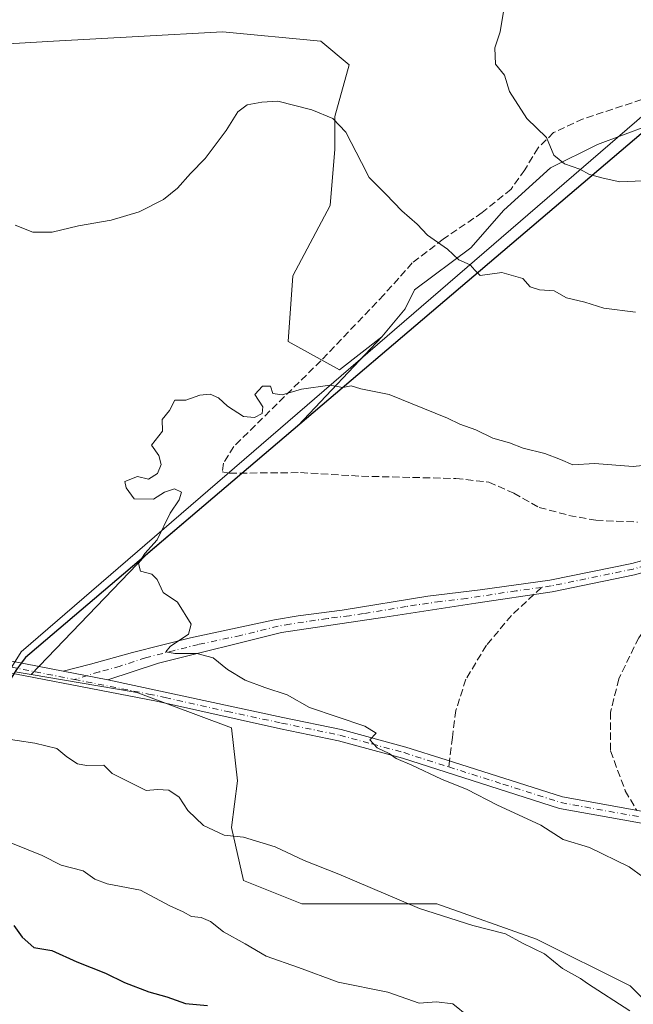
# Model space of a CAD drawing. Units: metres. Extents: x 665439 to 668897, y 4730413 to 4732809.
# Drawn here: x 666856 to 666995, y 4730551 to 4730773 of the extents above; entities that cross this region are included whole.
import ezdxf

# ---------------------------------------------------------------- set-up
doc = ezdxf.new("R2010")
doc.units = ezdxf.units.M
doc.header["$MEASUREMENT"] = 0
doc.linetypes.add('DGN Style 3', pattern=[2.307223458686699, 1.648016756204785, -0.6592067024819142])
doc.linetypes.add('DGN Style 4', pattern=[2.6384748266838614, 1.318413404963828, -0.6592067024819142, 0.001648016756204785, -0.6592067024819142])
for name, color, linetype, lineweight in [('Arbolado forestal CxS', 92, 'Continuous', 0), ('Camino Cxs', 7, 'Continuous', 0), ('Camino eje', 30, 'DGN Style 4', 13), ('Comarca', 135, 'Continuous', 13), ('Comarca CxS', 21, 'Continuous', 0), ('Comunidad autónoma', 142, 'Continuous', 30), ('Comunidad Autónoma CxS', 142, 'Continuous', 0), ('Curva de nivel maestra', 30, 'Continuous', 30), ('Curva de nivel normal', 30, 'Continuous', 0), ('Espacio natural protegido', 121, 'Continuous', 13), ('Espacio natural protegido CxS', 121, 'Continuous', 0), ('Matorral CxS', 135, 'Continuous', 0), ('Municipio', 91, 'Continuous', 13), ('Municipio CxS', 4, 'Continuous', 0), ('Pastizal CxS', 92, 'Continuous', 0), ('Provincia', 7, 'Continuous', 0), ('Provincia CxS', 1, 'Continuous', 0), ('Senda', 7, 'DGN Style 3', 0), ('Senda no paivmentada conexión', 7, 'DGN Style 3', 0)]:
    doc.layers.add(name, color=color, linetype=linetype, lineweight=lineweight)

msp = doc.modelspace()

# ---------------------------------------------------------------- linework, layer by layer
at = {"layer": 'Arbolado forestal CxS', "color": 92, "linetype": 'Continuous', "lineweight": 0}
for points in [[(666845.6886999998, 4730766.780300001, 1017.430200000003), (666863.6803000001, 4730767.838500001, 1018.251399999994), (666882.7304999996, 4730768.8969, 1017.916800000006), (666901.7805000005, 4730769.9553, 1016.159100000005), (666924.0055000001, 4730767.838500001, 1016.044699999999), (666930.3554999996, 4730762.546900001, 1015.967000000004), (666927.1804999998, 4730750.905300001, 1014.959900000002), (666927.1804999998, 4730743.496900001, 1014.301099999997), (666926.1221000003, 4730730.796900001, 1012.980299999996), (666917.6555000005, 4730714.921900001, 1011.438399999999), (666916.5971999997, 4730700.1051, 1010.439700000003), (666928.2389000002, 4730693.755100001, 1010.369500000001), (666937.7638999998, 4730701.1635, 1011.556299999997), (666918.8664999995, 4730681.1523, 1009.597599999994), (666884.3935000002, 4730651.836999999, 1009.938699999999), (666858.6026999997, 4730624.974400001, 1011.688299999994), (666855.0159, 4730625.580499999, 1011.723700000002)], [(666845.6886999998, 4730766.780300001, 1017.430200000003), (666863.6803000001, 4730767.838500001, 1018.251399999994), (666882.7304999996, 4730768.8969, 1017.916800000006), (666901.7805000005, 4730769.9553, 1016.159100000005), (666924.0055000001, 4730767.838500001, 1016.044699999999), (666930.3554999996, 4730762.546900001, 1015.967000000004), (666927.1804999998, 4730750.905300001, 1014.959900000002), (666927.1804999998, 4730743.496900001, 1014.301099999997), (666926.1221000003, 4730730.796900001, 1012.980299999996), (666917.6555000005, 4730714.921900001, 1011.438399999999), (666916.5971999997, 4730700.1051, 1010.439700000003), (666928.2389000002, 4730693.755100001, 1010.369500000001), (666937.7638999998, 4730701.1635, 1011.556299999997)], [(666937.7638999998, 4730701.1635, 1011.556299999997), (666918.8664999995, 4730681.1523, 1009.597599999994), (666884.3935000002, 4730651.836999999, 1009.938699999999), (666858.6026999997, 4730624.974400001, 1011.688299999994)], [(666858.6026999997, 4730624.974400001, 1011.688299999994), (666855.0159, 4730625.580499999, 1011.723700000002), (666800.1048999998, 4730535.1829, 1038.408500000005), (666760.3843, 4730469.235099999, 1064.531600000002), (666756.6847000001, 4730463.505899999, 1066.4234)], [(666858.6026999997, 4730624.974400001, 1011.688299999994), (666873.6902999999, 4730622.425100001, 1011.058399999994), (666881.6310999999, 4730621.0833, 1011.037299999996), (666882.7001999998, 4730620.9027, 1011.0337), (666903.8669999996, 4730612.965100001, 1010.878500000006), (666905.1897999998, 4730601.058900001, 1012.698499999999), (666903.8669999996, 4730590.475500001, 1014.3891), (666906.5126999998, 4730578.569300001, 1016.604999999996), (666919.7418999998, 4730573.2775, 1016.745800000004), (666950.1690999997, 4730573.2775, 1014.441900000005), (666972.6586999996, 4730565.340100001, 1014.296499999997), (666993.8252999998, 4730554.7567, 1013.8367), (667003.0856999997, 4730545.496300001, 1013.834199999998), (667003.0856999997, 4730526.975299999, 1017.016499999998), (667010.5853000004, 4730496.612299999, 1019.880000000005)]]:
    msp.add_polyline3d(points, dxfattribs=at)
msp.add_polyline3d([(666858.6026999997, 4730624.974400001, 1011.688299999994), (666873.6902999999, 4730622.425100001, 1011.058399999994), (666881.6310999999, 4730621.0833, 1011.037299999996), (666882.7001999998, 4730620.9027, 1011.0337), (666903.8669999996, 4730612.965100001, 1010.878500000006), (666905.1897999998, 4730601.058900001, 1012.698499999999), (666903.8669999996, 4730590.475500001, 1014.3891), (666906.5126999998, 4730578.569300001, 1016.604999999996), (666919.7418999998, 4730573.2775, 1016.745800000004), (666950.1690999997, 4730573.2775, 1014.441900000005), (666972.6586999996, 4730565.340100001, 1014.296499999997), (666993.8252999998, 4730554.7567, 1013.8367), (667003.0856999997, 4730545.496300001, 1013.834199999998), (667003.0856999997, 4730526.975299999, 1017.016499999998), (667010.5853000004, 4730496.612299999, 1019.880000000005), (666999.6048999998, 4730478.534499999, 1024.136299999998), (666981.6853999998, 4730449.032600001, 1031.941000000006), (666743.6108999997, 4730443.276000001, 1073.709700000007), (666743.6842999998, 4730443.3959, 1073.667199999996), (666756.6847000001, 4730463.505899999, 1066.4234), (666760.3843, 4730469.235099999, 1064.531600000002), (666800.1048999998, 4730535.1829, 1038.408500000005), (666855.0159, 4730625.580499999, 1011.723700000002)], close=True, dxfattribs=at)
at = {"layer": 'Camino Cxs', "color": 7, "linetype": 'Continuous', "lineweight": 0, "extrusion": (0.3430784533422195, -0.0662920517414249, 0.9369645344025689), "elevation": -83864.56480751329, "flags": 128}
msp.add_lwpolyline([(4771227.569459215, 227783.4679973793), (4771227.569459215, 227772.5543370285)], dxfattribs=at)
msp.add_lwpolyline([(4771227.569459215, 227783.4679973793), (4771227.569459215, 227772.5543370285)], dxfattribs=at)
at = {"layer": 'Camino Cxs', "color": 7, "linetype": 'Continuous', "lineweight": 0}
for points in [[(666865.8601000002, 4730625.7501, 1014.994999999995), (666872.0401, 4730627.350099999, 1011.342699999994), (666881.5201000003, 4730629.9901, 1011.008700000006), (666894.5500999996, 4730633.280099999, 1010.859700000001), (666913.5201000003, 4730637.3301, 1014.196200000006), (666918.9101, 4730638.2501, 1013.329100000003), (666928.8300999999, 4730639.530099999, 1010.537599999996), (666948.1201, 4730642.700099999, 1009.121199999994), (666959.9501, 4730644.0701, 1009.107499999998), (666975.7100999998, 4730646.2601, 1008.222399999999), (666994.1901000004, 4730650.0701, 1007.2454), (667005.0800999999, 4730653.0701, 1007.030400000003), (667013.4401000004, 4730657.710100001, 1006.978799999997), (667015.6423000004, 4730659.247500001, 1007.119000000006), (667029.8601000002, 4730669.200099999, 1007.885299999994), (667047.3601000002, 4730677.520099999, 1007.515100000004), (667050.8201000001, 4730680.3301, 1007.904599999995), (667068.2901, 4730700.0101, 1008.411900000006), (667084.5900999998, 4730720.4001, 1008.814199999994), (667095.9401000004, 4730731.0001, 1009.500799999994), (667112.4401000004, 4730740.4001, 1008.096999999994), (667136.1201, 4730756.790100001, 1006.712199999994)], [(667137.5601000005, 4730754.590100001, 1006.178199999995), (667113.8400999998, 4730738.170100001, 1007.262100000007), (667097.5100999996, 4730728.870100001, 1009.077699999994), (667086.5201000003, 4730718.610099999, 1007.921799999997), (667070.3000999996, 4730698.3201, 1008.017300000007), (667052.6401000004, 4730678.420100001, 1007.543099999995), (667048.7701000003, 4730675.280099999, 1007.477299999999), (667031.1901000004, 4730666.920100001, 1007.112999999998), (667014.8400999998, 4730655.4801, 1006.937999999995), (667006.0800999999, 4730650.620100001, 1006.926900000006), (666994.8101000005, 4730647.5101, 1007.121100000004), (666976.2401000002, 4730643.6801, 1007.986699999994), (666958.9901000002, 4730641.0801, 1008.661399999997), (666938.4101, 4730637.970100001, 1010.616999999998), (666915.1401000004, 4730634.4901, 1013.053899999999), (666887.3601000002, 4730627.600099999, 1010.507599999997), (666875.9001000002, 4730623.8101, 1011.181500000006)], [(666647.5100999996, 4730661.780099999, 1019.528099999996), (666647.9501, 4730660.5601, 1021.623300000007), (666649.9501, 4730658.630100001, 1026.057700000005), (666654.2701000003, 4730658.200099999, 1029.910799999998), (666685.8101000005, 4730662.1601, 1027.488400000002), (666733.2701000003, 4730662.210100001, 1019.338900000002), (666738.5301000001, 4730661.600099999, 1022.1486), (666747.8000999996, 4730659.4901, 1024.894400000005), (666762.2801000001, 4730655.040100001, 1025.649099999995), (666787.3201000001, 4730646.470100001, 1025.350200000001), (666799.7301000003, 4730641.4101, 1024.689499999993), (666823.5601000005, 4730634.590100001, 1020.253599999996), (666842.9401000004, 4730630.1801, 1016.603300000002), (666865.8601000002, 4730625.7501, 1014.994999999995)], [(666994.8101000005, 4730647.5101, 1007.121100000004), (666976.2401000002, 4730643.6801, 1007.986699999994), (666958.9901000002, 4730641.0801, 1008.661399999997), (666938.4101, 4730637.970100001, 1010.616999999998), (666915.1401000004, 4730634.4901, 1013.053899999999), (666887.3601000002, 4730627.600099999, 1010.507599999997), (666875.9001000002, 4730623.8101, 1011.181500000006), (666865.8601000002, 4730625.7501, 1014.994999999995), (666872.0401, 4730627.350099999, 1011.342699999994), (666881.5201000003, 4730629.9901, 1011.008700000006), (666894.5500999996, 4730633.280099999, 1010.859700000001), (666913.5201000003, 4730637.3301, 1014.196200000006), (666918.9101, 4730638.2501, 1013.329100000003), (666928.8300999999, 4730639.530099999, 1010.537599999996), (666948.1201, 4730642.700099999, 1009.121199999994), (666959.9501, 4730644.0701, 1009.107499999998), (666975.7100999998, 4730646.2601, 1008.222399999999), (666994.1901000004, 4730650.0701, 1007.2454), (667005.0800999999, 4730653.0701, 1007.030400000003)], [(666842.9401000004, 4730630.1801, 1016.603300000002), (666865.8601000002, 4730625.7501, 1014.994999999995), (666875.9001000002, 4730623.8101, 1011.181500000006), (666915.4301000005, 4730615.340100001, 1010.668600000005), (666928.5701000001, 4730612.610099999, 1010.510999999999), (666943.1601, 4730608.6501, 1010.661399999997), (666952.3101000005, 4730605.7401, 1009.433699999994), (666978.5401, 4730597.390100001, 1008.620699999999), (667004.6201, 4730592.670100001, 1007.800199999998)], [(667004.0900999998, 4730590.0701, 1007.944099999993), (666994.2901, 4730591.840100001, 1009.012900000002), (666977.9001000002, 4730594.8101, 1009.128400000002), (666942.4101, 4730606.100099999, 1010.373399999997), (666927.9501, 4730610.020099999, 1010.630699999994), (666914.8701, 4730612.7401, 1010.952000000005), (666886.9101, 4730618.9801, 1014.889200000005), (666842.3901000004, 4730627.5801, 1019.117800000007)], [(667004.0900999998, 4730590.0701, 1007.944099999993), (666994.2901, 4730591.840100001, 1009.012900000002), (666977.9001000002, 4730594.8101, 1009.128400000002), (666942.4101, 4730606.100099999, 1010.373399999997), (666927.9501, 4730610.020099999, 1010.630699999994), (666914.8701, 4730612.7401, 1010.952000000005), (666886.9101, 4730618.9801, 1014.889200000005), (666842.3901000004, 4730627.5801, 1019.117800000007)], [(666875.9001000002, 4730623.8101, 1011.181500000006), (666915.4301000005, 4730615.340100001, 1010.668600000005), (666928.5701000001, 4730612.610099999, 1010.510999999999), (666943.1601, 4730608.6501, 1010.661399999997), (666952.3101000005, 4730605.7401, 1009.433699999994), (666978.5401, 4730597.390100001, 1008.620699999999), (667004.6201, 4730592.670100001, 1007.800199999998)]]:
    msp.add_polyline3d(points, dxfattribs=at)
at = {"layer": 'Camino eje', "color": 30, "linetype": 'DGN Style 4', "lineweight": 13}
for points in [[(666643.2260999996, 4730661.7053, 1019.087), (666645.2751000002, 4730660.085100001, 1020.814199999994), (666646.8800999997, 4730658.9901, 1022.889200000005), (666647.8800999997, 4730658.0251, 1024.959000000003), (666649.6350999996, 4730657.325099999, 1027.342900000004), (666652.1300999997, 4730657.0801, 1029.4467), (666654.2901, 4730656.8651, 1030.449999999997), (666685.8951000003, 4730660.8301, 1027.451300000001), (666733.1951000001, 4730660.880100001, 1021.484200000006), (666735.8251, 4730660.575099999, 1022.322499999995), (666738.3051000005, 4730660.290100001, 1023.265799999994), (666742.9401000004, 4730659.235099999, 1025.0101), (666747.4550999999, 4730658.2051, 1024.766399999993), (666761.8701, 4730653.7751, 1025.846399999995), (666786.8551000003, 4730645.225099999, 1024.985499999995), (666793.0601000005, 4730642.6951, 1024.562999999995), (666799.2950999998, 4730640.1501, 1024.936199999996), (666823.2301000003, 4730633.300100001, 1019.446100000001), (666832.9751000004, 4730631.085100001, 1017.149300000005), (666842.6651, 4730628.880100001, 1017.765299999999), (666854.1250999998, 4730626.665100001, 1014.733500000002), (666868.3674999997, 4730623.8871, 1013.571500000005)], [(667014.1401000004, 4730656.595100001, 1006.925799999997), (667005.5800999999, 4730651.845100001, 1006.960099999997), (666999.9451000001, 4730650.290100001, 1007.051800000001), (666994.5000999998, 4730648.790100001, 1007.1826), (666975.9751000004, 4730644.970100001, 1008.104000000007), (666973.7956999998, 4730644.667300001, 1008.129000000001)], [(666973.7956999998, 4730644.667300001, 1008.129000000001), (666968.0950999996, 4730643.8751, 1008.376199999999), (666956.8975000001, 4730642.1863, 1008.732900000003), (666950.9824999999, 4730641.501300001, 1009.271099999998), (666943.2651000004, 4730640.335100001, 1011.124899999995), (666933.6201, 4730638.7501, 1009.586899999995), (666930.4429000001, 4730638.274900001, 1009.6633), (666925.4829000002, 4730637.6349, 1011.8177), (666917.0251000002, 4730636.370100001, 1012.6584), (666914.3300999999, 4730635.9101, 1013.459400000007), (666905.8744999999, 4730633.812899999, 1014.376300000004), (666896.3894999997, 4730631.787900001, 1010.599499999997), (666890.9550999999, 4730630.440099999, 1010.586800000005), (666884.4401000004, 4730628.795100001, 1010.764500000005), (666878.7100999998, 4730626.9001, 1010.824299999993), (666873.9700999996, 4730625.5801, 1011.164799999999), (666868.3674999997, 4730623.8871, 1013.571500000005)], [(666868.3674999997, 4730623.8871, 1013.571500000005), (666885.1287000002, 4730620.597300001, 1012.784), (666888.8523000004, 4730619.7993, 1014.111399999994), (666902.8322999999, 4730616.679300001, 1011.537800000006), (666915.1501000002, 4730614.040100001, 1010.807400000005), (666928.2600999996, 4730611.315099999, 1010.547200000001), (666935.5551000005, 4730609.335100001, 1010.883000000002), (666942.7851, 4730607.3751, 1010.170899999997), (666952.8775000004, 4730604.164899999, 1009.526299999998)], [(666952.8775000004, 4730604.164899999, 1009.526299999998), (666965.1051000003, 4730600.2751, 1009.146599999993), (666978.2200999996, 4730596.100099999, 1008.873699999996), (666996.1951000001, 4730592.845100001, 1008.384600000005)]]:
    msp.add_polyline3d(points, dxfattribs=at)
at = {"layer": 'Comarca', "color": 135, "linetype": 'Continuous', "lineweight": 13, "flags": 128}
msp.add_lwpolyline([(667174.5273000022, 4730779.840800002), (667164.4899000007, 4730773.795000001), (667147.1183000008, 4730772.343900001), (667117.8061000013, 4730769.895099999), (667012.9130000015, 4730761.133000001), (666858.2920000018, 4730629.643100001), (666857.3069999999, 4730628.806100002), (666856.601000001, 4730627.872099997), (666855.1310000003, 4730625.927099999), (666799.9870000009, 4730535.151000002), (666760.2700000004, 4730469.207099999), (666743.5700000013, 4730443.368100001), (666743.5121110197, 4730443.2736547)], dxfattribs=at)
at = {"layer": 'Comarca CxS', "color": 21, "linetype": 'Continuous', "lineweight": 0, "flags": 128}
msp.add_lwpolyline([(667147.1183046045, 4730772.343844883), (667117.8060600003, 4730769.89512), (667012.9129999987, 4730761.133), (666858.2920000012, 4730629.64306), (666857.3069999993, 4730628.806060001), (666856.6010000004, 4730627.872059998), (666855.1309999997, 4730625.92706), (666799.9870000005, 4730535.151000001), (666760.2699999998, 4730469.20706), (666743.5700000008, 4730443.368120001), (666743.5121788831, 4730443.273724134), (666739.8189397587, 4730443.184403381), (665494.7800012517, 4730413.079982685)], dxfattribs=at)
at = {"layer": 'Comunidad autónoma', "color": 142, "linetype": 'Continuous', "lineweight": 30, "flags": 128}
msp.add_lwpolyline([(667174.5273000022, 4730779.840800002), (667164.4899000007, 4730773.795000001), (667147.1183000008, 4730772.343900001), (667117.8061000013, 4730769.895099999), (667012.9130000015, 4730761.133000001), (666858.2920000018, 4730629.643100001), (666857.3069999999, 4730628.806100002), (666856.601000001, 4730627.872099997), (666855.1310000003, 4730625.927099999), (666799.9870000009, 4730535.151000002), (666760.2700000004, 4730469.207099999), (666743.5700000013, 4730443.368100001), (666743.5121110197, 4730443.2736547)], dxfattribs=at)
at = {"layer": 'Comunidad Autónoma CxS', "color": 142, "linetype": 'Continuous', "lineweight": 0, "flags": 128}
msp.add_lwpolyline([(667147.1183046045, 4730772.343844883), (667117.8060600003, 4730769.89512), (667012.9129999987, 4730761.133), (666858.2920000012, 4730629.64306), (666857.3069999993, 4730628.806060001), (666856.6010000004, 4730627.872059998), (666855.1309999997, 4730625.92706), (666799.9870000005, 4730535.151000001), (666760.2699999998, 4730469.20706), (666743.5700000008, 4730443.368120001), (666743.5121788831, 4730443.273724134), (666739.8189397587, 4730443.184403381), (665494.7800012517, 4730413.079982685)], dxfattribs=at)
at = {"layer": 'Curva de nivel maestra', "color": 30, "linetype": 'Continuous', "lineweight": 30, "elevation": 1025, "flags": 128}
msp.add_lwpolyline([(666854.7300000006, 4730568.4001), (666856.5800000001, 4730565.780099999), (666859.2300000006, 4730563.440099999), (666863.2699999996, 4730562.7401), (666868.9500000002, 4730560.1601), (666875.3799999999, 4730557.640100001), (666879.6399999997, 4730555.5601), (666885.1600000003, 4730553.420100001), (666889.2699999996, 4730552.3201), (666893.4400000004, 4730550.8201), (666898.4299999997, 4730550.360099999)], dxfattribs=at)
at = {"layer": 'Curva de nivel normal', "color": 30, "linetype": 'Continuous', "lineweight": 0, "flags": 128}
for points, elevation in [([(666965.3499999996, 4730775.470100001), (666964.5099999999, 4730769.940099999), (666963.2699999996, 4730766.340100001), (666963.4400000004, 4730762.690099999), (666965.4199999999, 4730760.170100001), (666966.6100000005, 4730756.4901), (666970.4900000002, 4730750.4101), (666974.9100000003, 4730746.140100001), (666976.5899999999, 4730742.1801), (666979, 4730740.1601), (666982.4800000006, 4730738.9801), (666984.6200000001, 4730737.780099999), (666987.7100000001, 4730736.9901), (666991.4500000002, 4730736.1501), (666996.6600000003, 4730736.340100001)], 1020), ([(666995.04, 4730706.720100001), (666987.8899999997, 4730707.620100001), (666983.5599999997, 4730708.9901), (666979.4600000001, 4730709.9901), (666976.6600000003, 4730711.5601), (666973.3200000003, 4730711.770099999), (666971.2199999997, 4730712.440099999), (666969.5800000001, 4730714.340100001), (666964.8799999999, 4730715.690099999), (666959.9400000004, 4730715.0001), (666958.7699999996, 4730716.210100001), (666957.6900000004, 4730717.420100001), (666955.1799999997, 4730718.5601), (666952.5999999996, 4730720.960100001), (666948.04, 4730724.100099999), (666945.7599999999, 4730726.5601), (666942.3099999997, 4730729.620100001), (666938.7000000002, 4730733.360099999), (666934.9000000004, 4730737.100099999), (666933.1500000004, 4730740.530099999), (666929.6600000003, 4730747.360099999), (666926.7199999997, 4730750.420100001), (666921.9299999997, 4730752.4001), (666914.2999999998, 4730754.360099999), (666910.6600000003, 4730754.0801), (666907.3799999999, 4730753.470100001), (666905.2400000002, 4730751.9001), (666902.6200000001, 4730747.700099999), (666897.8799999999, 4730741.370100001), (666894.54, 4730738.040100001), (666891.6299999999, 4730734.700099999), (666888.5099999999, 4730732.1601), (666883.0199999996, 4730729.370100001), (666876.6699999999, 4730727.460100001), (666869.3300000001, 4730726.2401), (666863.3300000001, 4730724.780099999), (666859, 4730724.7501), (666855, 4730726.360099999)], 1015), ([(666996.6699999999, 4730579.4001), (666993.5800000001, 4730581.620100001), (666984.6399999997, 4730586.020099999), (666978.7300000006, 4730587.770099999), (666973.6399999997, 4730591.020099999), (666963.7300000006, 4730595.610099999), (666957.0199999996, 4730599.050100001), (666951.2000000002, 4730601.4101), (666944.54, 4730604.5801), (666941.0199999996, 4730606.0701), (666939.4100000003, 4730607.190099999), (666936.7199999997, 4730608.5001), (666935.04, 4730610.280099999), (666936.5199999996, 4730611.7401), (666933.9299999997, 4730613.380100001), (666921.4600000001, 4730617.540100001), (666916.4299999997, 4730620.420100001), (666911.3600000005, 4730622.050100001), (666906.9299999997, 4730623.7601), (666902.8899999997, 4730626.1501), (666899.7000000002, 4730628.7501), (666896.0300000003, 4730629.7401), (666891.0300000003, 4730629.7401), (666888.9900000002, 4730630.100099999), (666889.9800000006, 4730631.300100001), (666894.1200000001, 4730634.120100001), (666894.7300000006, 4730636.370100001), (666891.6399999997, 4730641.3101), (666888.4000000004, 4730643.520099999), (666887.0199999996, 4730646.4301), (666885.8300000001, 4730647.620100001), (666883.2800000003, 4730648.3101), (666882.8600000005, 4730650.0601), (666884.2999999998, 4730652.300100001), (666887.04, 4730655.370100001), (666890.0099999999, 4730661.370100001), (666892.0099999999, 4730664.370100001), (666892.54, 4730666.170100001), (666890.9299999997, 4730666.920100001), (666888.7199999997, 4730666.1601), (666886.2599999999, 4730664.5701), (666881.8600000005, 4730664.6501), (666880.0700000003, 4730667.0801), (666879.7400000002, 4730668.5601), (666882.6399999997, 4730669.700099999), (666885.0599999997, 4730669.040100001), (666887.0999999996, 4730670.370100001), (666887.9600000001, 4730672.370100001), (666887.3899999997, 4730674.370100001), (666885.7800000003, 4730676.700099999), (666888.2400000002, 4730679.870100001), (666888.1600000003, 4730682.540100001), (666889.8499999996, 4730684.550100001), (666891.0199999996, 4730686.9101), (666893.5, 4730686.870100001), (666896.6600000003, 4730688.040100001), (666898.9900000002, 4730688.2301), (666900.8799999999, 4730687.380100001), (666902.8899999997, 4730685.5101), (666906.5499999998, 4730683.190099999), (666908.9900000002, 4730682.9801), (666910.7599999999, 4730683.870100001), (666910.9100000003, 4730685.360099999), (666909.1200000001, 4730688.140100001), (666910.8399999999, 4730690.050100001), (666912.6600000003, 4730690.040100001), (666913.1399999997, 4730688.4101), (666915.2699999996, 4730688.0701), (666919.6600000003, 4730689.390100001), (666925.9900000002, 4730690.2601), (666928.9900000002, 4730689.7401), (666930.8200000003, 4730690.1501), (666933.0099999999, 4730689.420100001), (666939.4199999999, 4730688.130100001), (666952.5999999996, 4730682.8201), (666955.3899999997, 4730681.450099999), (666958.9800000006, 4730680.200099999), (666962.79, 4730678.340100001), (666966.5999999996, 4730677.2401), (666969.6600000003, 4730676.0601), (666974.5300000003, 4730674.880100001), (666978.0599999997, 4730673.530099999), (666980.8399999999, 4730672.3301), (666985.7699999996, 4730672.5801), (666994.4600000001, 4730671.960100001), (667005.8600000005, 4730673.120100001)], 1010), ([(666851.3799999999, 4730610.7501), (666859.4699999997, 4730609.530099999), (666864.4400000004, 4730608.340100001), (666866.6699999999, 4730606.450099999), (666869.0800000001, 4730604.880100001), (666871.0999999996, 4730604.460100001), (666875, 4730604.5701), (666876.8600000005, 4730602.670100001), (666884.5599999997, 4730598.840100001), (666887.0999999996, 4730599.0701), (666889.7100000001, 4730598.9001), (666892.0499999998, 4730597.3301), (666893.9600000001, 4730594.3101), (666897.54, 4730590.960100001), (666902.1900000004, 4730588.800100001), (666906.5199999996, 4730588.3301), (666913.6600000003, 4730586.170100001), (666920.2300000006, 4730583.020099999), (666928.0499999998, 4730579.9901), (666946.2400000002, 4730572.190099999), (666958.2999999998, 4730568.380100001), (666965.6500000004, 4730566.5001), (666969.54, 4730564.380100001), (666974.4699999997, 4730561.9801), (666978.5700000003, 4730558.690099999), (666982.5700000003, 4730556.4101), (666984.1600000003, 4730555.300100001), (666993.75, 4730549.140100001)], 1015), ([(666854.0199999996, 4730587.020099999), (666861.0700000003, 4730584.200099999), (666865.3499999996, 4730581.9801), (666870.3499999996, 4730580.710100001), (666872.9900000002, 4730578.8101), (666875.7699999996, 4730577.8101), (666883.2999999998, 4730576.3301), (666889.9400000004, 4730572.860099999), (666892.9199999999, 4730571.4801), (666894.8200000003, 4730570.420100001), (666896.9500000002, 4730570.210100001), (666899.0800000001, 4730569.3201), (666902.0599999997, 4730566.950099999), (666906.8899999997, 4730564.280099999), (666911.6900000004, 4730561.440099999), (666918.9900000002, 4730558.920100001), (666927.8700000001, 4730555.630100001), (666939.1399999997, 4730553.3301), (666946.1600000003, 4730550.890100001), (666950.0800000001, 4730551.140100001), (666953.7699999996, 4730550.7301), (666957.3399999999, 4730547.840100001)], 1020)]:
    msp.add_lwpolyline(points, dxfattribs=dict(at, elevation=elevation))
at = {"layer": 'Espacio natural protegido', "color": 121, "linetype": 'Continuous', "lineweight": 13, "flags": 128}
for points in [[(667174.5273000022, 4730779.840800002), (667011.2221000016, 4730763.58), (666856.3481000008, 4730630.083100001), (666739.8189096402, 4730443.184355073)], [(667174.5273000022, 4730779.840800002), (667164.4899000007, 4730773.795000001), (667147.1183000008, 4730772.343900001), (667117.8061000013, 4730769.895099999), (667012.9130000015, 4730761.133000001), (666858.2920000018, 4730629.643100001), (666857.3069999999, 4730628.806100002), (666856.601000001, 4730627.872099997), (666855.1310000003, 4730625.927099999), (666799.9870000009, 4730535.151000002), (666760.2700000004, 4730469.207099999), (666743.5700000013, 4730443.368100001), (666743.5121110197, 4730443.2736547)]]:
    msp.add_lwpolyline(points, dxfattribs=at)
at = {"layer": 'Espacio natural protegido CxS', "color": 121, "linetype": 'Continuous', "lineweight": 0, "flags": 128}
for points in [[(667585.4311062151, 4730952.521384106), (667572.4649999992, 4730953.571099999), (667554.0277999999, 4730942.071499999), (667398.0450913353, 4730909.858248436), (667391.7050941248, 4730908.548710358), (667389.405, 4730908.0738), (667365.892235764, 4730893.91105337), (667176.9071000001, 4730780.0778), (667174.5273098673, 4730779.84078362), (667011.2220999988, 4730763.579999999), (666856.3481000003, 4730630.083100001), (666739.8189397587, 4730443.184403381), (665494.7800012517, 4730413.079982685)], [(667147.1183046045, 4730772.343844883), (667117.8060600003, 4730769.89512), (667012.9129999987, 4730761.133), (666858.2920000012, 4730629.64306), (666857.3069999993, 4730628.806060001), (666856.6010000004, 4730627.872059998), (666855.1309999997, 4730625.92706), (666799.9870000005, 4730535.151000001), (666760.2699999998, 4730469.20706), (666743.5700000008, 4730443.368120001), (666743.5121788831, 4730443.273724134), (666739.8189397587, 4730443.184403381), (665494.7800012517, 4730413.079982685)]]:
    msp.add_lwpolyline(points, dxfattribs=at)
at = {"layer": 'Matorral CxS', "color": 135, "linetype": 'Continuous', "lineweight": 0}
for points in [[(667118.1797000002, 4730720.1215, 1004.969200000007), (667103.9225000005, 4730733.971899999, 1008.275599999994), (667094.3975000001, 4730743.496900001, 1012.942599999995), (667081.6974999999, 4730748.7885, 1016.209499999997), (667068.9974999997, 4730748.7885, 1018.050000000003), (667054.1807000004, 4730748.7885, 1020.013200000001), (667040.4225000005, 4730747.7303, 1021.344599999997), (667028.7807, 4730751.963500001, 1022.275899999993), (667013.9641000006, 4730753.0219, 1022.765899999999), (667003.3806999996, 4730750.905300001, 1022.597500000004), (666986.4473000001, 4730744.555299999, 1020.714200000002), (666975.8639000002, 4730739.263499999, 1019.165399999998), (666965.2805000005, 4730729.738500001, 1017.130999999994), (666957.8722999999, 4730721.2719, 1015.447), (666945.1722999997, 4730711.746900001, 1013.096099999995), (666943.0555999996, 4730707.513499999, 1012.4427), (666937.7638999998, 4730701.1635, 1011.556299999997)], [(667003.0856999997, 4730545.496300001, 1013.834199999998), (666993.8252999998, 4730554.7567, 1013.8367), (666972.6586999996, 4730565.340100001, 1014.296499999997), (666950.1690999997, 4730573.2775, 1014.441900000005), (666919.7418999998, 4730573.2775, 1016.745800000004), (666906.5126999998, 4730578.569300001, 1016.604999999996), (666903.8669999996, 4730590.475500001, 1014.3891), (666905.1897999998, 4730601.058900001, 1012.698499999999), (666903.8669999996, 4730612.965100001, 1010.878500000006), (666882.7001999998, 4730620.9027, 1011.0337), (666881.6310999999, 4730621.0833, 1011.037299999996), (666873.6902999999, 4730622.425100001, 1011.058399999994), (666858.6026999997, 4730624.974400001, 1011.688299999994), (666884.3935000002, 4730651.836999999, 1009.938699999999), (666918.8664999995, 4730681.1523, 1009.597599999994), (666937.7638999998, 4730701.1635, 1011.556299999997), (666943.0555999996, 4730707.513499999, 1012.4427), (666945.1722999997, 4730711.746900001, 1013.096099999995), (666957.8722999999, 4730721.2719, 1015.447), (666965.2805000005, 4730729.738500001, 1017.130999999994), (666975.8639000002, 4730739.263499999, 1019.165399999998), (666986.4473000001, 4730744.555299999, 1020.714200000002), (667003.3806999996, 4730750.905300001, 1022.597500000004)], [(666937.7638999998, 4730701.1635, 1011.556299999997), (666918.8664999995, 4730681.1523, 1009.597599999994), (666884.3935000002, 4730651.836999999, 1009.938699999999), (666858.6026999997, 4730624.974400001, 1011.688299999994)], [(666858.6026999997, 4730624.974400001, 1011.688299999994), (666873.6902999999, 4730622.425100001, 1011.058399999994), (666881.6310999999, 4730621.0833, 1011.037299999996), (666882.7001999998, 4730620.9027, 1011.0337), (666903.8669999996, 4730612.965100001, 1010.878500000006), (666905.1897999998, 4730601.058900001, 1012.698499999999), (666903.8669999996, 4730590.475500001, 1014.3891), (666906.5126999998, 4730578.569300001, 1016.604999999996), (666919.7418999998, 4730573.2775, 1016.745800000004), (666950.1690999997, 4730573.2775, 1014.441900000005), (666972.6586999996, 4730565.340100001, 1014.296499999997), (666993.8252999998, 4730554.7567, 1013.8367), (667003.0856999997, 4730545.496300001, 1013.834199999998), (667003.0856999997, 4730526.975299999, 1017.016499999998), (667010.5853000004, 4730496.612299999, 1019.880000000005)]]:
    msp.add_polyline3d(points, dxfattribs=at)
at = {"layer": 'Municipio', "color": 91, "linetype": 'Continuous', "lineweight": 13, "flags": 128}
msp.add_lwpolyline([(667174.5273000022, 4730779.840800002), (667164.4899000007, 4730773.795000001), (667147.1183000008, 4730772.343900001), (667117.8061000013, 4730769.895099999), (667012.9130000015, 4730761.133000001), (666858.2920000018, 4730629.643100001), (666857.3069999999, 4730628.806100002), (666856.601000001, 4730627.872099997), (666855.1310000003, 4730625.927099999), (666799.9870000009, 4730535.151000002), (666760.2700000004, 4730469.207099999), (666743.5700000013, 4730443.368100001), (666743.5121110197, 4730443.2736547)], dxfattribs=at)
at = {"layer": 'Municipio CxS', "color": 4, "linetype": 'Continuous', "lineweight": 0, "flags": 128}
msp.add_lwpolyline([(667147.1183046045, 4730772.343844883), (667117.8060600003, 4730769.89512), (667012.9129999987, 4730761.133), (666858.2920000012, 4730629.64306), (666857.3069999993, 4730628.806060001), (666856.6010000004, 4730627.872059998), (666855.1309999997, 4730625.92706), (666799.9870000005, 4730535.151000001), (666760.2699999998, 4730469.20706), (666743.5700000008, 4730443.368120001), (666743.5121788831, 4730443.273724134), (666739.8189397587, 4730443.184403381), (665494.7800012517, 4730413.079982685)], dxfattribs=at)
at = {"layer": 'Pastizal CxS', "color": 92, "linetype": 'Continuous', "lineweight": 0}
for points in [[(667003.3806999996, 4730750.905300001, 1022.597500000004), (666986.4473000001, 4730744.555299999, 1020.714200000002), (666975.8639000002, 4730739.263499999, 1019.165399999998), (666965.2805000005, 4730729.738500001, 1017.130999999994), (666957.8722999999, 4730721.2719, 1015.447), (666945.1722999997, 4730711.746900001, 1013.096099999995), (666943.0555999996, 4730707.513499999, 1012.4427), (666937.7638999998, 4730701.1635, 1011.556299999997), (666928.2389000002, 4730693.755100001, 1010.369500000001), (666916.5971999997, 4730700.1051, 1010.439700000003), (666917.6555000005, 4730714.921900001, 1011.438399999999), (666926.1221000003, 4730730.796900001, 1012.980299999996), (666927.1804999998, 4730743.496900001, 1014.301099999997), (666927.1804999998, 4730750.905300001, 1014.959900000002), (666930.3554999996, 4730762.546900001, 1015.967000000004), (666924.0055000001, 4730767.838500001, 1016.044699999999), (666901.7805000005, 4730769.9553, 1016.159100000005), (666882.7304999996, 4730768.8969, 1017.916800000006), (666863.6803000001, 4730767.838500001, 1018.251399999994), (666845.6886999998, 4730766.780300001, 1017.430200000003)], [(666845.6886999998, 4730766.780300001, 1017.430200000003), (666863.6803000001, 4730767.838500001, 1018.251399999994), (666882.7304999996, 4730768.8969, 1017.916800000006), (666901.7805000005, 4730769.9553, 1016.159100000005), (666924.0055000001, 4730767.838500001, 1016.044699999999), (666930.3554999996, 4730762.546900001, 1015.967000000004), (666927.1804999998, 4730750.905300001, 1014.959900000002), (666927.1804999998, 4730743.496900001, 1014.301099999997), (666926.1221000003, 4730730.796900001, 1012.980299999996), (666917.6555000005, 4730714.921900001, 1011.438399999999), (666916.5971999997, 4730700.1051, 1010.439700000003), (666928.2389000002, 4730693.755100001, 1010.369500000001), (666937.7638999998, 4730701.1635, 1011.556299999997)], [(667118.1797000002, 4730720.1215, 1004.969200000007), (667103.9225000005, 4730733.971899999, 1008.275599999994), (667094.3975000001, 4730743.496900001, 1012.942599999995), (667081.6974999999, 4730748.7885, 1016.209499999997), (667068.9974999997, 4730748.7885, 1018.050000000003), (667054.1807000004, 4730748.7885, 1020.013200000001), (667040.4225000005, 4730747.7303, 1021.344599999997), (667028.7807, 4730751.963500001, 1022.275899999993), (667013.9641000006, 4730753.0219, 1022.765899999999), (667003.3806999996, 4730750.905300001, 1022.597500000004), (666986.4473000001, 4730744.555299999, 1020.714200000002), (666975.8639000002, 4730739.263499999, 1019.165399999998), (666965.2805000005, 4730729.738500001, 1017.130999999994), (666957.8722999999, 4730721.2719, 1015.447), (666945.1722999997, 4730711.746900001, 1013.096099999995), (666943.0555999996, 4730707.513499999, 1012.4427), (666937.7638999998, 4730701.1635, 1011.556299999997)]]:
    msp.add_polyline3d(points, dxfattribs=at)
at = {"layer": 'Provincia', "color": 7, "linetype": 'Continuous', "lineweight": 0, "flags": 128}
msp.add_lwpolyline([(667174.5273000022, 4730779.840800002), (667164.4899000007, 4730773.795000001), (667147.1183000008, 4730772.343900001), (667117.8061000013, 4730769.895099999), (667012.9130000015, 4730761.133000001), (666858.2920000018, 4730629.643100001), (666857.3069999999, 4730628.806100002), (666856.601000001, 4730627.872099997), (666855.1310000003, 4730625.927099999), (666799.9870000009, 4730535.151000002), (666760.2700000004, 4730469.207099999), (666743.5700000013, 4730443.368100001), (666743.5121110197, 4730443.2736547)], dxfattribs=at)
at = {"layer": 'Provincia CxS', "color": 1, "linetype": 'Continuous', "lineweight": 0, "flags": 128}
msp.add_lwpolyline([(667147.1183046045, 4730772.343844883), (667117.8060600003, 4730769.89512), (667012.9129999987, 4730761.133), (666858.2920000012, 4730629.64306), (666857.3069999993, 4730628.806060001), (666856.6010000004, 4730627.872059998), (666855.1309999997, 4730625.92706), (666799.9870000005, 4730535.151000001), (666760.2699999998, 4730469.20706), (666743.5700000008, 4730443.368120001), (666743.5121788831, 4730443.273724134), (666739.8189397587, 4730443.184403381), (665494.7800012517, 4730413.079982685)], dxfattribs=at)
at = {"layer": 'Senda', "color": 7, "linetype": 'DGN Style 3', "lineweight": 0}
for points in [[(666996.4700999996, 4730754.690099999, 1022.547399999996), (666983.2100999998, 4730750.340100001, 1021.348700000002), (666976.5301000001, 4730747.2301, 1021.239199999996), (666973.0201000003, 4730743.790100001, 1021.195399999997), (666970.0100999996, 4730738.8301, 1021.576700000005), (666966.9401000004, 4730734.470100001, 1020.913), (666960.4200999998, 4730729.200099999, 1018.001199999999), (666951.6201, 4730723.220100001, 1015.601899999994), (666944.6401000004, 4730717.8301, 1014.236199999999), (666938.2301000003, 4730710.6601, 1012.462799999994), (666924.0201000003, 4730695.790100001, 1010.911399999997), (666904.3400999998, 4730676.440099999, 1016.665200000003), (666901.9901000002, 4730672.6801, 1013.286099999998), (666901.7200999996, 4730670.7301, 1013.175600000002), (666903.3800999997, 4730670.4101, 1012.330100000007), (666919.4200999998, 4730670.540100001, 1012.803599999999), (666933.1901000004, 4730669.7301, 1010.260299999994), (666954.4501, 4730669.210100001, 1009.002800000002), (666961.9101, 4730668.4001, 1008.817200000005), (666967.5301000001, 4730665.9001, 1008.561900000001), (666973.3000999996, 4730662.690099999, 1008.415299999993), (666980.0100999996, 4730660.890100001, 1008.222699999999), (666986.0800999999, 4730659.790100001, 1007.987699999998), (666995.4501, 4730659.390100001, 1007.832899999994)], [(667011.9391000001, 4730653.8706, 1006.896099999998), (667003.5585000003, 4730643.496900001, 1006.9084), (666995.7533, 4730633.3103, 1007.3756), (666991.2553000003, 4730624.049900001, 1007.258199999997), (666989.4033000005, 4730616.509299999, 1007.314100000003), (666989.4033000005, 4730607.777899999, 1007.416100000002), (666992.7105, 4730598.782099999, 1007.849199999997), (666995.3086999999, 4730594.3553, 1008.392800000002)], [(666972.0733000003, 4730643.052100001, 1008.024099999995), (666967.0459000004, 4730638.3375, 1008.602899999998), (666961.3574999999, 4730631.590500001, 1008.165399999998), (666956.7270999998, 4730623.917500001, 1008.085800000001), (666954.4782999996, 4730616.906099999, 1008.388800000001), (666953.6845000006, 4730610.820699999, 1009.018299999996), (666953.0403000005, 4730605.5076, 1009.395199999999)]]:
    msp.add_polyline3d(points, dxfattribs=at)
at = {"layer": 'Senda no paivmentada conexión', "color": 7, "linetype": 'DGN Style 3', "lineweight": 0, "extrusion": (-0.03237389733729708, -0.03035898687678461, 0.9990146458821361), "elevation": -164202.9849260125, "flags": 128}
msp.add_lwpolyline([(-2994492.955556524, 3718857.801475101), (-2994492.955556524, 3718855.437889519)], dxfattribs=at)
at = {"layer": 'Senda no paivmentada conexión', "color": 7, "linetype": 'DGN Style 3', "lineweight": 0, "extrusion": (0.01161262323947178, 0.0957756094801266, 0.995335209670696), "elevation": 461826.3866588905, "flags": 128}
msp.add_lwpolyline([(-92696.60352451645, -4754111.859607443), (-92696.60352451645, -4754110.50073499)], dxfattribs=at)

doc.saveas('drawing.dxf')
